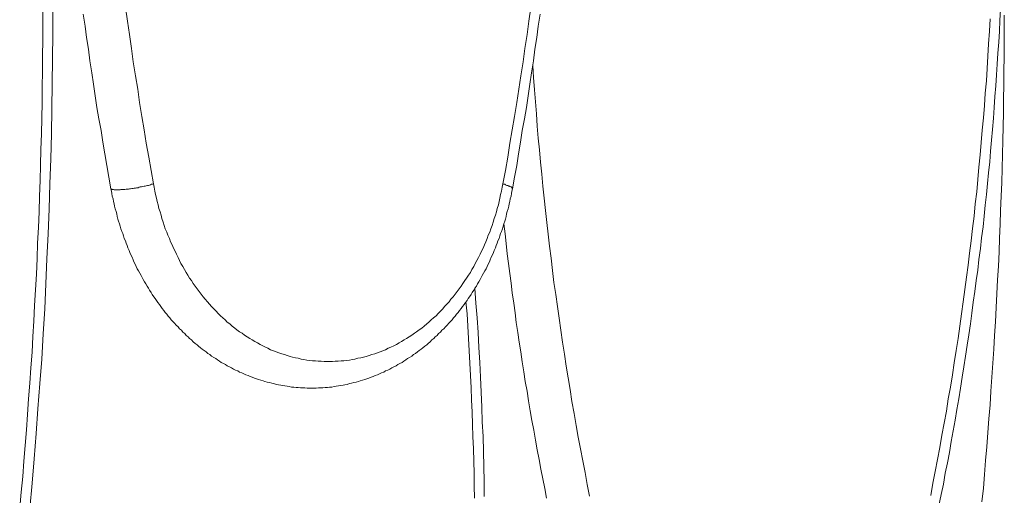
# Model space of a CAD drawing. Units: inches. Extents: x 112.9 to 153.6, y 124.8 to 156.9.
# Drawn here: x 144.5 to 148.9, y 139.9 to 142.1 of the extents above; entities that cross this region are included whole.
import ezdxf

# ---------------------------------------------------------------- set-up
doc = ezdxf.new("R2010")
doc.units = ezdxf.units.IN
doc.header["$MEASUREMENT"] = 0
doc.layers.add('Layer 1', color=7, linetype='Continuous')

# ---------------------------------------------------------------- blocks, each defined once
blk = doc.blocks.new('block 2')
at = {"layer": 'Layer 1', "color": 7, "lineweight": 18, "true_color": 0xffffff}
for points in [[(144.7453, 142.0975), (144.7536, 142.0442), (144.7603, 141.9925), (144.7686, 141.9408), (144.7753, 141.8892), (144.7836, 141.8358), (144.7919, 141.7842), (144.7986, 141.7325), (144.8069, 141.6808), (144.8153, 141.6292), (144.8253, 141.5775), (144.8336, 141.5258), (144.8419, 141.4742), (144.8503, 141.4208), (144.8603, 141.3692), (144.8686, 141.3175), (144.8719, 141.3075), (144.8736, 141.2958), (144.8753, 141.2842), (144.8786, 141.2725), (144.8803, 141.2608), (144.8836, 141.2508), (144.8853, 141.2392), (144.8886, 141.2275), (144.8919, 141.2158), (144.8953, 141.2058), (144.8969, 141.1942), (144.9003, 141.1825), (144.9036, 141.1725), (144.9069, 141.1608), (144.9103, 141.1508), (144.9136, 141.1392), (144.9186, 141.1275), (144.9219, 141.1175), (144.9253, 141.1075), (144.9286, 141.0958), (144.9336, 141.0858), (144.9369, 141.0742), (144.9419, 141.0642), (144.9453, 141.0542), (144.9503, 141.0425), (144.9536, 141.0325), (144.9586, 141.0225), (144.9636, 141.0125), (144.9686, 141.0008), (144.9719, 140.9908), (144.9769, 140.9808), (144.9819, 140.9708), (144.9869, 140.9608), (144.9919, 140.9508), (144.9986, 140.9408), (145.0036, 140.9308), (145.0086, 140.9208), (145.0136, 140.9125), (145.0186, 140.9025), (145.0253, 140.8925), (145.0303, 140.8825), (145.0369, 140.8742), (145.0419, 140.8642), (145.0486, 140.8542), (145.0536, 140.8458), (145.0603, 140.8358), (145.0669, 140.8275), (145.0719, 140.8192), (145.0786, 140.8092), (145.0853, 140.8008), (145.0919, 140.7925), (145.0986, 140.7825), (145.1053, 140.7742), (145.1119, 140.7658), (145.1186, 140.7575), (145.1253, 140.7492), (145.1319, 140.7408), (145.1386, 140.7325), (145.1469, 140.7242), (145.1536, 140.7175), (145.1603, 140.7092), (145.1686, 140.7008), (145.1753, 140.6925), (145.1836, 140.6858), (145.1903, 140.6775), (145.1986, 140.6708), (145.2053, 140.6625), (145.2136, 140.6558), (145.2203, 140.6492), (145.2286, 140.6425), (145.2369, 140.6342), (145.2453, 140.6275), (145.2536, 140.6208), (145.2603, 140.6142), (145.2686, 140.6075), (145.2769, 140.6008), (145.2853, 140.5958), (145.2936, 140.5892), (145.3019, 140.5825), (145.3103, 140.5775), (145.3186, 140.5708), (145.3286, 140.5642), (145.3369, 140.5592), (145.3453, 140.5542), (145.3536, 140.5475), (145.3619, 140.5425), (145.3719, 140.5375), (145.3803, 140.5325), (145.3886, 140.5275), (145.3986, 140.5225), (145.4069, 140.5175), (145.4169, 140.5125), (145.4253, 140.5075), (145.4353, 140.5042), (145.4436, 140.4992), (145.4536, 140.4958), (145.4619, 140.4908), (145.4719, 140.4875), (145.4819, 140.4842), (145.4903, 140.4792), (145.5003, 140.4758), (145.5103, 140.4725), (145.5186, 140.4692), (145.5286, 140.4658), (145.5386, 140.4625), (145.5486, 140.4608), (145.5569, 140.4575), (145.5669, 140.4542), (145.5769, 140.4525), (145.5869, 140.4492), (145.5969, 140.4475), (145.6069, 140.4442), (145.6169, 140.4425), (145.6269, 140.4408), (145.6353, 140.4392), (145.6453, 140.4375), (145.6553, 140.4358), (145.6653, 140.4342), (145.6753, 140.4325), (145.6853, 140.4325), (145.6953, 140.4308), (145.7053, 140.4308), (145.7153, 140.4292), (145.7253, 140.4292), (145.7353, 140.4292), (145.7453, 140.4275), (145.7553, 140.4275), (145.7653, 140.4275), (145.7753, 140.4275), (145.7853, 140.4275), (145.7953, 140.4292), (145.8053, 140.4292), (145.8153, 140.4292), (145.8253, 140.4308), (145.8353, 140.4308), (145.8453, 140.4325), (145.8553, 140.4325), (145.8653, 140.4342), (145.8753, 140.4358), (145.8853, 140.4375), (145.8953, 140.4392), (145.9053, 140.4408), (145.9136, 140.4425), (145.9236, 140.4442), (145.9336, 140.4475), (145.9436, 140.4492), (145.9536, 140.4525), (145.9636, 140.4542), (145.9736, 140.4575), (145.9819, 140.4608), (145.9919, 140.4625), (146.0019, 140.4658), (146.0119, 140.4692), (146.0203, 140.4725), (146.0303, 140.4758), (146.0403, 140.4792), (146.0486, 140.4842), (146.0586, 140.4875), (146.0686, 140.4908), (146.0769, 140.4958), (146.0869, 140.4992), (146.0953, 140.5042), (146.1053, 140.5075), (146.1136, 140.5125), (146.1236, 140.5175), (146.1319, 140.5225), (146.1419, 140.5275), (146.1503, 140.5325), (146.1586, 140.5375), (146.1686, 140.5425), (146.1769, 140.5475), (146.1853, 140.5542), (146.1936, 140.5592), (146.2019, 140.5642), (146.2119, 140.5708), (146.2203, 140.5775), (146.2286, 140.5825), (146.2369, 140.5892), (146.2453, 140.5958), (146.2536, 140.6008), (146.2619, 140.6075), (146.2703, 140.6142), (146.2786, 140.6208), (146.2853, 140.6275), (146.2936, 140.6342), (146.3019, 140.6425), (146.3103, 140.6492), (146.3169, 140.6558), (146.3253, 140.6625), (146.3319, 140.6708), (146.3403, 140.6775), (146.3469, 140.6858), (146.3553, 140.6925), (146.3619, 140.7008), (146.3703, 140.7092), (146.3769, 140.7175), (146.3836, 140.7242), (146.3919, 140.7325), (146.3986, 140.7408), (146.4053, 140.7492), (146.4119, 140.7575), (146.4186, 140.7658), (146.4253, 140.7742), (146.4319, 140.7825), (146.4386, 140.7925), (146.4453, 140.8008), (146.4519, 140.8092), (146.4586, 140.8192), (146.4636, 140.8275), (146.4703, 140.8358), (146.4769, 140.8458), (146.4819, 140.8542), (146.4886, 140.8642), (146.4936, 140.8742), (146.5003, 140.8825), (146.5053, 140.8925), (146.5119, 140.9025), (146.5169, 140.9125), (146.5219, 140.9208), (146.5269, 140.9308), (146.5319, 140.9408), (146.5386, 140.9508), (146.5436, 140.9608), (146.5486, 140.9708), (146.5536, 140.9808), (146.5586, 140.9908), (146.5619, 141.0008), (146.5669, 141.0125), (146.5719, 141.0225), (146.5769, 141.0325), (146.5803, 141.0425), (146.5853, 141.0542), (146.5886, 141.0642), (146.5936, 141.0742), (146.5969, 141.0858), (146.6019, 141.0958), (146.6053, 141.1075), (146.6086, 141.1175), (146.6119, 141.1275), (146.6169, 141.1392), (146.6203, 141.1508), (146.6236, 141.1608), (146.6269, 141.1725), (146.6303, 141.1825), (146.6336, 141.1942), (146.6353, 141.2058), (146.6386, 141.2158), (146.6419, 141.2275), (146.6453, 141.2392), (146.6469, 141.2508), (146.6503, 141.2608), (146.6519, 141.2725), (146.6553, 141.2842), (146.6569, 141.2958), (146.6586, 141.3075), (146.6619, 141.3175), (146.6703, 141.3692), (146.6803, 141.4208), (146.6886, 141.4742), (146.6969, 141.5258), (146.7053, 141.5775), (146.7153, 141.6292), (146.7236, 141.6808), (146.7319, 141.7325), (146.7386, 141.7842), (146.7469, 141.8358), (146.7553, 141.8892), (146.7619, 141.9408), (146.7703, 141.9925), (146.7769, 142.0442), (146.7853, 142.0975)], [(146.6186, 141.3392), (146.6153, 141.3242), (146.6119, 141.3075), (146.6086, 141.2925), (146.6053, 141.2758), (146.6019, 141.2608), (146.5986, 141.2458), (146.5936, 141.2292), (146.5903, 141.2142), (146.5853, 141.1992), (146.5803, 141.1842), (146.5753, 141.1692), (146.5703, 141.1542), (146.5653, 141.1392), (146.5603, 141.1242), (146.5536, 141.1108), (146.5486, 141.0958), (146.5419, 141.0808), (146.5369, 141.0675), (146.5303, 141.0525), (146.5236, 141.0392), (146.5169, 141.0258), (146.5103, 141.0108), (146.5019, 140.9975), (146.4953, 140.9842), (146.4886, 140.9708), (146.4803, 140.9575), (146.4736, 140.9442), (146.4653, 140.9325), (146.4569, 140.9192), (146.4486, 140.9075), (146.4403, 140.8942), (146.4319, 140.8825), (146.4236, 140.8708), (146.4153, 140.8592), (146.4053, 140.8475), (146.3969, 140.8358), (146.3869, 140.8242), (146.3786, 140.8125), (146.3686, 140.8025), (146.3586, 140.7925), (146.3503, 140.7808), (146.3403, 140.7708), (146.3303, 140.7608), (146.3203, 140.7508), (146.3086, 140.7408), (146.2986, 140.7325), (146.2886, 140.7225), (146.2786, 140.7142), (146.2669, 140.7042), (146.2569, 140.6958), (146.2453, 140.6875), (146.2336, 140.6792), (146.2236, 140.6725), (146.2119, 140.6642), (146.2003, 140.6558), (146.1886, 140.6492), (146.1786, 140.6425), (146.1669, 140.6358), (146.1553, 140.6292), (146.1436, 140.6225), (146.1319, 140.6158), (146.1186, 140.6108), (146.1069, 140.6058), (146.0953, 140.5992), (146.0836, 140.5942), (146.0703, 140.5892), (146.0586, 140.5858), (146.0469, 140.5808), (146.0336, 140.5775), (146.0219, 140.5725), (146.0086, 140.5692), (145.9969, 140.5658), (145.9853, 140.5625), (145.9719, 140.5608), (145.9586, 140.5575), (145.9469, 140.5558), (145.9336, 140.5525), (145.9219, 140.5508), (145.9086, 140.5492), (145.8969, 140.5492), (145.8836, 140.5475), (145.8703, 140.5475), (145.8586, 140.5458), (145.8453, 140.5458), (145.8319, 140.5458), (145.8203, 140.5458), (145.8069, 140.5475), (145.7936, 140.5475), (145.7819, 140.5492), (145.7686, 140.5492), (145.7569, 140.5508), (145.7436, 140.5525), (145.7303, 140.5558), (145.7186, 140.5575), (145.7053, 140.5608), (145.6936, 140.5625), (145.6803, 140.5658), (145.6686, 140.5692), (145.6553, 140.5725), (145.6436, 140.5775), (145.6319, 140.5808), (145.6186, 140.5858), (145.6069, 140.5892), (145.5953, 140.5942), (145.5819, 140.5992), (145.5703, 140.6058), (145.5586, 140.6108), (145.5469, 140.6158), (145.5353, 140.6225), (145.5236, 140.6292), (145.5119, 140.6358), (145.5003, 140.6425), (145.4886, 140.6492), (145.4769, 140.6558), (145.4653, 140.6642), (145.4553, 140.6725), (145.4436, 140.6792), (145.4319, 140.6875), (145.4219, 140.6958), (145.4103, 140.7042), (145.4003, 140.7142), (145.3886, 140.7225), (145.3786, 140.7325), (145.3686, 140.7408), (145.3586, 140.7508), (145.3486, 140.7608), (145.3386, 140.7708), (145.3286, 140.7808), (145.3186, 140.7925), (145.3086, 140.8025), (145.3003, 140.8125), (145.2903, 140.8242), (145.2803, 140.8358), (145.2719, 140.8475), (145.2636, 140.8592), (145.2536, 140.8708), (145.2453, 140.8825), (145.2369, 140.8942), (145.2286, 140.9075), (145.2203, 140.9192), (145.2119, 140.9325), (145.2053, 140.9442), (145.1969, 140.9575), (145.1903, 140.9708), (145.1819, 140.9842), (145.1753, 140.9975), (145.1686, 141.0108), (145.1619, 141.0258), (145.1553, 141.0392), (145.1486, 141.0525), (145.1419, 141.0675), (145.1353, 141.0808), (145.1303, 141.0958), (145.1236, 141.1108), (145.1186, 141.1242), (145.1119, 141.1392), (145.1069, 141.1542), (145.1019, 141.1692), (145.0969, 141.1842), (145.0936, 141.1992), (145.0886, 141.2142), (145.0836, 141.2292), (145.0803, 141.2458), (145.0753, 141.2608), (145.0719, 141.2758), (145.0686, 141.2925), (145.0653, 141.3075), (145.0619, 141.3242), (145.0586, 141.3392), (145.0486, 141.3992), (145.0386, 141.4592), (145.0269, 141.5208), (145.0169, 141.5808), (145.0069, 141.6408), (144.9969, 141.7025), (144.9886, 141.7625), (144.9786, 141.8225), (144.9686, 141.8842), (144.9603, 141.9442), (144.9519, 142.0058), (144.9436, 142.0658), (144.9336, 142.1275)], [(146.7436, 142.1275), (146.7353, 142.0658), (146.7269, 142.0058), (146.7169, 141.9442), (146.7086, 141.8842), (146.6986, 141.8225), (146.6903, 141.7625), (146.6803, 141.7025), (146.6703, 141.6408), (146.6603, 141.5808), (146.6503, 141.5208), (146.6403, 141.4592), (146.6303, 141.3992), (146.6186, 141.3392), (146.6219, 141.3375), (146.6269, 141.3375), (146.6303, 141.3358), (146.6336, 141.3342), (146.6369, 141.3325), (146.6403, 141.3325), (146.6436, 141.3308), (146.6453, 141.3292), (146.6486, 141.3292), (146.6503, 141.3275), (146.6536, 141.3258), (146.6553, 141.3258), (146.6569, 141.3242), (146.6586, 141.3242), (146.6586, 141.3225), (146.6603, 141.3208), (146.6603, 141.3192), (146.6619, 141.3192), (146.6619, 141.3175)], [(144.5069, 139.8908), (144.5169, 140.0025), (144.5269, 140.1125), (144.5353, 140.2242), (144.5436, 140.3358), (144.5519, 140.4475), (144.5603, 140.5575), (144.5669, 140.6692), (144.5736, 140.7808), (144.5786, 140.8925), (144.5836, 141.0042), (144.5886, 141.1158), (144.5936, 141.2275), (144.5969, 141.3392), (144.6003, 141.4508), (144.6036, 141.5625), (144.6053, 141.6742), (144.6069, 141.7858), (144.6086, 141.8975), (144.6103, 142.0092), (144.6103, 142.1208)], [(148.7936, 142.0758), (148.7903, 142.0208), (148.7869, 141.9642), (148.7836, 141.9092), (148.7803, 141.8542), (148.7769, 141.7992), (148.7719, 141.7442), (148.7686, 141.6892), (148.7636, 141.6342), (148.7586, 141.5792), (148.7536, 141.5242), (148.7486, 141.4692), (148.7436, 141.4142), (148.7386, 141.3592), (148.7336, 141.3042), (148.7269, 141.2508), (148.7219, 141.1958), (148.7153, 141.1408), (148.7086, 141.0858), (148.7019, 141.0308), (148.6953, 140.9758), (148.6886, 140.9225), (148.6803, 140.8675), (148.6736, 140.8125), (148.6653, 140.7592), (148.6586, 140.7042), (148.6503, 140.6492), (148.6419, 140.5958), (148.6336, 140.5408), (148.6253, 140.4875), (148.6169, 140.4325), (148.6069, 140.3792), (148.5986, 140.3242), (148.5886, 140.2708), (148.5786, 140.2175), (148.5686, 140.1625), (148.5586, 140.1092), (148.5486, 140.0558), (148.5386, 140.0025), (148.5286, 139.9475)], [(147.0053, 139.9458), (146.9953, 139.9975), (146.9853, 140.0508), (146.9753, 140.1025), (146.9653, 140.1558), (146.9553, 140.2092), (146.9453, 140.2608), (146.9369, 140.3142), (146.9269, 140.3675), (146.9186, 140.4208), (146.9103, 140.4742), (146.9019, 140.5258), (146.8936, 140.5792), (146.8853, 140.6325), (146.8769, 140.6858), (146.8703, 140.7392), (146.8619, 140.7925), (146.8553, 140.8458), (146.8469, 140.8992), (146.8403, 140.9525), (146.8336, 141.0075), (146.8269, 141.0608), (146.8203, 141.1142), (146.8153, 141.1675), (146.8086, 141.2208), (146.8036, 141.2758), (146.7969, 141.3292), (146.7919, 141.3825), (146.7869, 141.4358), (146.7819, 141.4908), (146.7769, 141.5442), (146.7719, 141.5975), (146.7686, 141.6525), (146.7636, 141.7058), (146.7603, 141.7592), (146.7553, 141.8142), (146.7519, 141.8675)], [(148.8403, 142.1175), (148.8369, 142.0692), (148.8353, 142.0208), (148.8319, 141.9725), (148.8286, 141.9225), (148.8253, 141.8742), (148.8219, 141.8258), (148.8186, 141.7775), (148.8153, 141.7292), (148.8119, 141.6808), (148.8086, 141.6325), (148.8036, 141.5825), (148.8003, 141.5342), (148.7953, 141.4858), (148.7919, 141.4375), (148.7869, 141.3892), (148.7819, 141.3408), (148.7769, 141.2925), (148.7719, 141.2442), (148.7669, 141.1958), (148.7619, 141.1475), (148.7553, 141.0992), (148.7503, 141.0508), (148.7436, 141.0025), (148.7386, 140.9542), (148.7319, 140.9075), (148.7253, 140.8592), (148.7186, 140.8108), (148.7119, 140.7625), (148.7053, 140.7142), (148.6986, 140.6658), (148.6919, 140.6192), (148.6836, 140.5708), (148.6769, 140.5225), (148.6686, 140.4758), (148.6619, 140.4275), (148.6536, 140.3792), (148.6453, 140.3325), (148.6369, 140.2842), (148.6286, 140.2375), (148.6203, 140.1892), (148.6119, 140.1408), (148.6036, 140.0942), (148.5936, 140.0475), (148.5853, 139.9992), (148.5753, 139.9525), (148.5653, 139.9042)], [(144.5653, 142.1208), (144.5653, 142.0508), (144.5653, 141.9808), (144.5636, 141.9108), (144.5636, 141.8408), (144.5619, 141.7725), (144.5619, 141.7025), (144.5603, 141.6325), (144.5586, 141.5625), (144.5569, 141.4925), (144.5553, 141.4225), (144.5536, 141.3542), (144.5503, 141.2842), (144.5486, 141.2142), (144.5453, 141.1442), (144.5419, 141.0742), (144.5403, 141.0058), (144.5369, 140.9358), (144.5319, 140.8658), (144.5286, 140.7958), (144.5253, 140.7258), (144.5203, 140.6575), (144.5169, 140.5875), (144.5119, 140.5175), (144.5069, 140.4492), (144.5019, 140.3792), (144.4969, 140.3092), (144.4919, 140.2408), (144.4869, 140.1708), (144.4803, 140.1008), (144.4753, 140.0325), (144.4686, 139.9625), (144.4619, 139.8925)], [(148.8569, 142.0925), (148.8569, 142.0308), (148.8569, 141.9675), (148.8569, 141.9058), (148.8553, 141.8442), (148.8553, 141.7808), (148.8536, 141.7192), (148.8536, 141.6575), (148.8519, 141.5942), (148.8503, 141.5325), (148.8486, 141.4708), (148.8469, 141.4075), (148.8453, 141.3458), (148.8436, 141.2842), (148.8403, 141.2208), (148.8386, 141.1592), (148.8353, 141.0975), (148.8336, 141.0358), (148.8303, 140.9725), (148.8269, 140.9108), (148.8236, 140.8492), (148.8203, 140.7875), (148.8169, 140.7242), (148.8136, 140.6625), (148.8103, 140.6008), (148.8053, 140.5392), (148.8019, 140.4758), (148.7969, 140.4142), (148.7936, 140.3525), (148.7886, 140.2908), (148.7836, 140.2292), (148.7786, 140.1658), (148.7736, 140.1042), (148.7686, 140.0425), (148.7636, 139.9808), (148.7569, 139.9192)], [(145.0586, 141.3392), (145.0553, 141.3375), (145.0503, 141.3375), (145.0453, 141.3358), (145.0419, 141.3342), (145.0369, 141.3325), (145.0319, 141.3325), (145.0269, 141.3308), (145.0219, 141.3292), (145.0169, 141.3292), (145.0103, 141.3275), (145.0053, 141.3258), (145.0003, 141.3258), (144.9953, 141.3242), (144.9903, 141.3225), (144.9836, 141.3225), (144.9786, 141.3208), (144.9736, 141.3208), (144.9686, 141.3192), (144.9619, 141.3192), (144.9569, 141.3175), (144.9519, 141.3175), (144.9469, 141.3158), (144.9419, 141.3158), (144.9369, 141.3158), (144.9319, 141.3142), (144.9269, 141.3142), (144.9236, 141.3142), (144.9186, 141.3142), (144.9136, 141.3142), (144.9103, 141.3125), (144.9053, 141.3125), (144.9019, 141.3125), (144.8986, 141.3125), (144.8953, 141.3125), (144.8919, 141.3125), (144.8886, 141.3125), (144.8853, 141.3125), (144.8836, 141.3125), (144.8803, 141.3142), (144.8786, 141.3142), (144.8769, 141.3142), (144.8753, 141.3142), (144.8736, 141.3158), (144.8719, 141.3158), (144.8703, 141.3158), (144.8703, 141.3175), (144.8686, 141.3175)], [(146.8136, 139.9358), (146.8053, 139.9792), (146.7969, 140.0225), (146.7886, 140.0658), (146.7803, 140.1092), (146.7719, 140.1525), (146.7636, 140.1958), (146.7569, 140.2392), (146.7486, 140.2825), (146.7403, 140.3258), (146.7336, 140.3708), (146.7269, 140.4142), (146.7186, 140.4575), (146.7119, 140.5008), (146.7053, 140.5442), (146.6986, 140.5892), (146.6919, 140.6325), (146.6853, 140.6758), (146.6786, 140.7208), (146.6736, 140.7642), (146.6669, 140.8075), (146.6603, 140.8525), (146.6553, 140.8958), (146.6503, 140.9392), (146.6436, 140.9842), (146.6386, 141.0275), (146.6336, 141.0725), (146.6286, 141.1158), (146.6236, 141.1608)], [(146.4936, 140.8742), (146.4986, 140.8075), (146.5036, 140.7408), (146.5086, 140.6758), (146.5119, 140.6092), (146.5153, 140.5425), (146.5186, 140.4758), (146.5219, 140.4092), (146.5253, 140.3425), (146.5269, 140.2775), (146.5303, 140.2108), (146.5319, 140.1442), (146.5336, 140.0775), (146.5353, 140.0108), (146.5353, 139.9442)], [(146.4536, 140.8125), (146.4586, 140.7592), (146.4619, 140.7042), (146.4653, 140.6492), (146.4686, 140.5942), (146.4719, 140.5392), (146.4736, 140.4842), (146.4769, 140.4292), (146.4786, 140.3758), (146.4819, 140.3208), (146.4836, 140.2658), (146.4853, 140.2108), (146.4869, 140.1558), (146.4886, 140.1008), (146.4903, 140.0458), (146.4903, 139.9908), (146.4919, 139.9358)]]:
    blk.add_lwpolyline(points, dxfattribs=at)

msp = doc.modelspace()

# ---------------------------------------------------------------- block references
at = {"layer": 'Layer 1'}
msp.add_blockref('block 2', (0, 0), dxfattribs=at)

doc.saveas('drawing.dxf')
